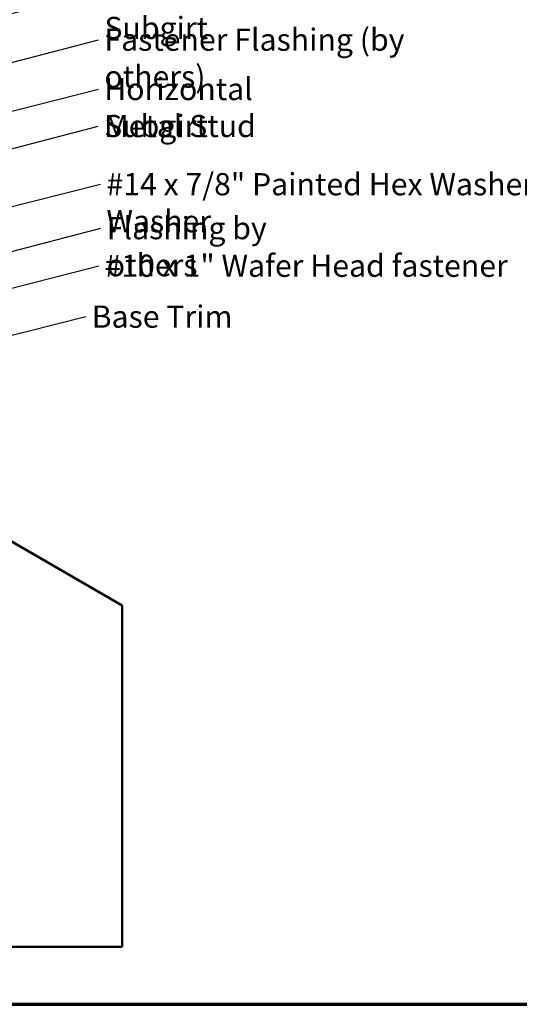
# Model space of a CAD drawing. Units: inches. Extents: x 0.6 to 33.4, y 0.6 to 21.4.
# Drawn here: x 14.2 to 19.6, y 0.6 to 11.2 of the extents above; entities that cross this region are included whole.
import ezdxf

# ---------------------------------------------------------------- set-up
doc = ezdxf.new("R2010")
doc.units = ezdxf.units.IN
doc.header["$LTSCALE"] = 2
doc.header["$MEASUREMENT"] = 0
doc.layers.get('0').update_dxf_attribs({"lineweight": 13})
for name, color, linetype, lineweight in [('Border (ANSI)', 7, 'Continuous', 70), ('Symbol (ANSI)', 7, 'Continuous', 25), ('Visible (ANSI)', 7, 'Continuous', 50)]:
    doc.layers.add(name, color=color, linetype=linetype, lineweight=lineweight)
doc.styles.add('Note Text (ANSI)', font='tahoma.ttf')
doc.dimstyles.new('Default (ANSI)$7', dxfattribs={"dimscale": 2, "dimtxt": 0.12, "dimasz": 0.098425, "dimexe": 0.125, "dimexo": 0.0625, "dimgap": 0.031496, "dimtad": 0, "dimtih": 1, "dimtoh": 1, "dimrnd": 1e-08, "dimzin": 4, "dimdsep": 46, "dimtxsty": 'Note Text (ANSI)', "dimcen": 0.09, "dimdle": 0.393701, "dimclrd": 256, "dimclre": 256, "dimclrt": 256, "dimadec": 0, "dimazin": 1, "dimtfac": 1, "dimtofl": 0, "dimtmove": 0, "dimatfit": 3, "dimfxl": 0, "dimtolj": 1, "dimtzin": 4, "dimlwd": -1, "dimlwe": -1, "dimarcsym": 0})

# ---------------------------------------------------------------- blocks, each defined once
blk = doc.blocks.new('Borders ATAS A Border')
at = {"layer": 'Border (ANSI)'}
blk.add_line((0.3, 0.3), (16.7, 0.3), dxfattribs=at)

msp = doc.modelspace()

# ---------------------------------------------------------------- linework, layer by layer
at = {"layer": 'Visible (ANSI)', "color": 8, "true_color": 0x808080}
for p, q in [((11.28347, 7.22184), (15.28347, 4.91244)), ((15.28347, 4.91244), (15.28347, 1.22184)), ((15.28347, 1.22184), (1.28347, 1.22184))]:
    msp.add_line(p, q, dxfattribs=at)

# ---------------------------------------------------------------- block references
at = {"xscale": 2, "yscale": 2, "zscale": 2}
msp.add_blockref('Borders ATAS A Border', (0, 0), dxfattribs=at)

# ---------------------------------------------------------------- texts
at = {"layer": 'Symbol (ANSI)', "char_height": 0.24, "attachment_point": 1, "style": 'Note Text (ANSI)'}
for s, insert, width in [('{Vertical Subgirt }', (15.09042, 11.67622), 2.3204539), ('{Fastener Flashing (by others)}', (15.09053, 11.14983), 4.2698218), ('{Horizontal Subgirt }', (15.08789, 10.61618), 2.7092382), ('{Metal Stud }', (15.08713, 10.21637), 1.6541329), ('{#14 x 7/8" Painted Hex Washer Head Fastener with Washer }', (15.11222, 9.58713), 8.86483), ('{Flashing by others }', (15.11577, 9.1121), 2.7635007), ('{#10 x 1" Wafer Head fastener }', (15.09202, 8.70556), 4.5020423), ('{Base Trim  }', (14.9527, 8.15536), 1.6623015)]:
    msp.add_mtext(s, dxfattribs=dict(at, insert=insert, width=width))

# ---------------------------------------------------------------- leaders
at = {"layer": 'Symbol (ANSI)', "annotation_type": 0, "has_hookline": 1, "hookline_direction": 0}
for points, text_width in [([(8.84247, 10.47794), (15.02231, 12.09796)], 3.99006), ([(11.74667, 10.71301), (15.02743, 11.55622)], 2.2169), ([(8.26925, 9.25482), (15.02754, 11.02983)], 4.22893), ([(11.80561, 9.66944), (15.0249, 10.49618)], 2.58165), ([(8.08347, 8.27249), (15.02413, 10.09637)], 1.50496), ([(13.01587, 8.95816), (15.04923, 9.46713)], 8.73961), ([(8.95018, 7.39279), (15.05277, 8.9921)], 2.63049), ([(11.86767, 7.77434), (15.02903, 8.58556)], 4.37577), ([(12.72403, 7.49094), (14.88971, 8.03536)], 1.41147)]:
    msp.add_leader(points, dimstyle='Default (ANSI)$7', override={"dimtad": 0}, dxfattribs=dict(at, text_width=text_width))

doc.saveas('drawing.dxf')
